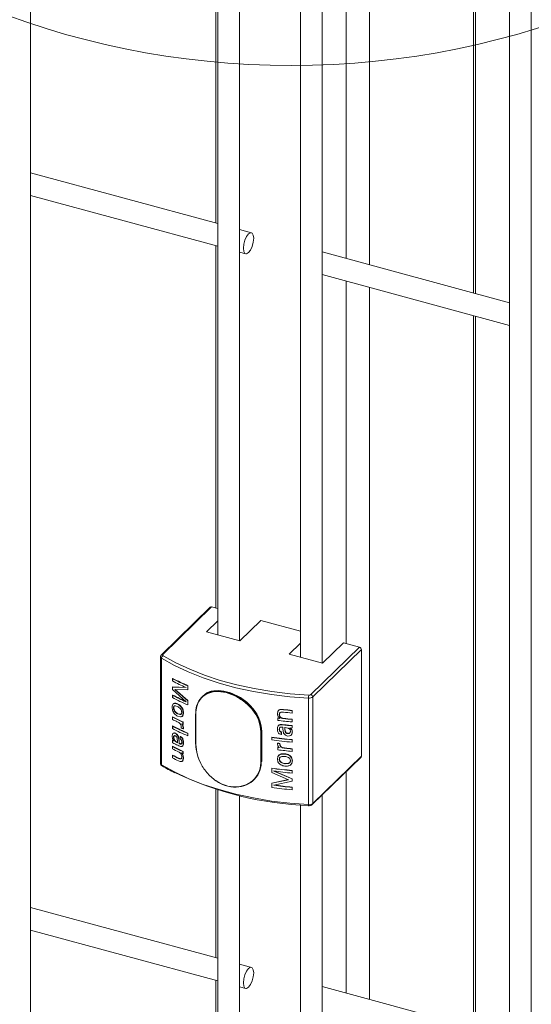
# Model space of a CAD drawing. Units: millimetres. Extents: x 15 to 415, y 5 to 292.
# Drawn here: x 111 to 115, y 243 to 251 of the extents above; entities that cross this region are included whole.
import ezdxf

# ---------------------------------------------------------------- set-up
doc = ezdxf.new("R2010")
doc.units = ezdxf.units.MM

msp = doc.modelspace()

# ---------------------------------------------------------------- linework, layer by layer
at = {"color": 7, "linetype": 'Continuous', "lineweight": 15}
for p, q in [((111.172107, 236.605293), (111.172107, 256.081894)), ((112.730368, 255.608889), (112.730368, 245.72947)), ((112.912514, 245.679965), (112.912514, 255.608888)), ((113.418952, 255.421747), (113.418952, 245.542327)), ((113.601098, 245.492823), (113.601098, 255.421746)), ((112.713343, 255.095601), (112.713343, 249.161725)), ((115.159359, 254.948741), (115.159359, 235.472141)), ((115.341506, 235.47214), (115.341506, 254.94874)), ((114.876542, 248.573813), (114.876542, 254.507689)), ((112.73037, 249.157096), (111.17211, 249.580598)), ((111.172108, 249.391851), (112.730368, 248.968349)), ((113.010877, 249.080861), (112.912517, 249.107593)), ((112.713343, 248.972976), (112.713343, 245.952478)), ((112.912515, 248.918845), (112.963107, 248.905096)), ((115.159362, 248.496948), (113.601094, 248.920452)), ((113.601099, 248.731703), (115.15936, 248.308201)), ((114.876542, 242.451192), (114.876542, 248.385064)), ((112.666506, 245.95929), (112.261004, 245.563507)), ((112.678977, 245.961816), (112.273475, 245.566033)), ((112.730374, 245.947847), (112.678977, 245.961816)), ((112.730373, 245.846443), (112.636628, 245.754945)), ((112.914589, 245.679402), (113.0896, 245.850217)), ((113.418951, 245.760707), (113.0896, 245.850217)), ((112.636628, 245.754945), (112.914589, 245.679402)), ((113.418957, 245.659301), (113.325212, 245.567803)), ((113.505344, 245.231238), (113.910846, 245.62702)), ((113.603173, 245.492259), (113.778184, 245.663075)), ((113.910846, 245.62702), (113.778184, 245.663075)), ((112.253549, 245.546437), (112.253549, 244.658655)), ((113.325212, 245.567803), (113.603173, 245.492259)), ((113.926638, 245.607423), (113.521136, 245.21164)), ((113.926638, 245.607423), (113.926638, 244.719641)), ((112.262028, 245.534538), (112.262028, 244.646756)), ((112.352264, 245.365099), (112.354808, 245.366389)), ((112.352264, 245.344976), (112.352264, 245.365099)), ((112.352264, 245.294666), (112.354808, 245.295956)), ((112.352264, 245.27454), (112.352264, 245.294666)), ((112.352264, 245.294666), (112.465992, 245.289308)), ((112.354808, 245.295956), (112.468325, 245.290702)), ((112.465992, 245.289308), (112.465992, 245.290253)), ((112.479995, 245.304244), (112.482294, 245.305652)), ((112.479995, 245.304244), (112.479995, 245.270035)), ((112.482294, 245.305652), (112.482294, 245.271443)), ((112.465992, 245.172434), (112.352264, 245.27454)), ((112.352264, 245.226244), (112.354808, 245.227534)), ((112.352264, 245.206121), (112.352264, 245.226244)), ((112.479995, 245.270035), (112.373251, 245.273739)), ((112.373251, 245.273739), (112.479995, 245.179476)), ((112.375759, 245.27505), (112.482294, 245.180884)), ((112.479995, 245.270035), (112.482294, 245.271443)), ((112.603281, 245.21737), (112.599695, 245.213871)), ((113.521136, 245.21164), (113.521136, 244.323859)), ((112.353887, 245.101758), (112.350609, 245.125263)), ((112.363447, 245.155888), (112.365973, 245.157189)), ((112.395264, 245.132017), (112.376912, 245.137589)), ((112.396058, 245.151753), (112.398521, 245.153086)), ((112.421293, 245.133208), (112.423704, 245.134564)), ((112.465992, 245.171521), (112.465992, 245.172434)), ((112.479995, 245.179476), (112.482294, 245.180884)), ((112.479995, 245.179476), (112.479995, 245.145267)), ((112.479995, 245.145267), (112.482294, 245.146674)), ((112.482294, 245.180884), (112.482294, 245.146674)), ((113.485847, 245.20193), (113.485847, 244.314148)), ((112.354808, 245.04642), (112.352264, 245.04513)), ((112.352264, 245.025003), (112.352264, 245.04513)), ((112.364725, 245.11991), (112.362199, 245.11861)), ((112.418744, 245.045145), (112.396142, 245.051093)), ((112.398951, 245.072378), (112.396488, 245.071046)), ((112.396488, 245.071046), (112.415259, 245.065853)), ((112.398951, 245.072378), (112.417683, 245.067204)), ((112.417683, 245.067204), (112.415259, 245.065853)), ((112.439059, 245.102794), (112.441445, 245.104164)), ((112.439059, 245.102794), (112.442629, 245.078929)), ((112.442629, 245.078929), (112.439334, 245.059244)), ((112.441445, 245.104164), (112.445, 245.080304)), ((112.445, 245.080304), (112.441712, 245.060616)), ((112.442629, 245.078929), (112.445, 245.080304)), ((112.546393, 245.070639), (112.546393, 244.819613)), ((112.547802, 245.069175), (112.547802, 244.81815)), ((113.227192, 245.071624), (113.230903, 245.090045)), ((113.245578, 245.07544), (113.243185, 245.064196)), ((113.243185, 245.064196), (113.244017, 245.065985)), ((113.246409, 245.077229), (113.244017, 245.065985)), ((113.245578, 245.07544), (113.246409, 245.077229)), ((113.27272, 245.106042), (113.273499, 245.107836)), ((113.27272, 245.106042), (113.278391, 245.105489)), ((113.273499, 245.107836), (113.279162, 245.107284)), ((113.278391, 245.105489), (113.279162, 245.107284)), ((113.349067, 245.098214), (113.349699, 245.100025)), ((113.349067, 245.098214), (113.349067, 245.078088)), ((113.349067, 245.078088), (113.349699, 245.079898)), ((113.349699, 245.100025), (113.349699, 245.079898)), ((112.354808, 244.969948), (112.352264, 244.968657)), ((112.352264, 244.948534), (112.352264, 244.968657)), ((112.426882, 244.953867), (112.426882, 244.960345)), ((112.430366, 244.986449), (112.434326, 244.980432)), ((112.432764, 244.987813), (112.436711, 244.981801)), ((112.436711, 244.981801), (112.434326, 244.980432)), ((112.434326, 244.980432), (112.44027, 244.967441)), ((112.436711, 244.981801), (112.442649, 244.968814)), ((112.44027, 244.967441), (112.442629, 244.95243)), ((112.443252, 245.003093), (112.440873, 245.001721)), ((112.440873, 245.001721), (112.440873, 244.981594)), ((112.443252, 244.982967), (112.440873, 244.981594)), ((112.442649, 244.968814), (112.445, 244.953806)), ((112.443252, 245.003093), (112.443252, 244.982967)), ((113.229473, 245.034918), (113.230338, 245.036702)), ((113.229473, 245.016806), (113.229473, 245.034918)), ((113.232953, 244.967699), (113.23561, 244.973587)), ((113.264907, 244.980261), (113.265704, 244.982053)), ((113.27764, 245.031115), (113.278404, 245.032913)), ((113.311117, 244.975156), (113.311827, 244.976957)), ((113.311117, 244.975156), (113.320206, 244.974291)), ((113.311827, 244.976957), (113.320891, 244.976096)), ((113.320206, 244.974291), (113.320891, 244.976096)), ((113.320206, 244.974291), (113.332187, 244.973321)), ((113.320891, 244.976096), (113.332846, 244.975129)), ((113.332187, 244.973321), (113.332846, 244.975129)), ((113.332187, 244.973321), (113.343716, 244.973)), ((113.332846, 244.975129), (113.344357, 244.97481)), ((113.343716, 244.973), (113.344357, 244.97481)), ((113.343716, 244.973), (113.349067, 244.973446)), ((113.344357, 244.97481), (113.349699, 244.975256)), ((113.349067, 245.023756), (113.349699, 245.025567)), ((113.349067, 245.023756), (113.349067, 245.00363)), ((113.349067, 245.00363), (113.349699, 245.00544)), ((113.349067, 244.973446), (113.349699, 244.975256)), ((113.349067, 244.973446), (113.349067, 244.953323)), ((113.349699, 245.025567), (113.349699, 245.00544)), ((113.349699, 244.975256), (113.349699, 244.955134)), ((112.350609, 244.884846), (112.35358, 244.901656)), ((112.359189, 244.908706), (112.366495, 244.91051)), ((112.361722, 244.910003), (112.369015, 244.911814)), ((112.366495, 244.91051), (112.37728, 244.907519)), ((112.369015, 244.911814), (112.379774, 244.908835)), ((112.418206, 244.881485), (112.420624, 244.882839)), ((112.418206, 244.881485), (112.429466, 244.87314)), ((112.418206, 244.861359), (112.418206, 244.881485)), ((112.420624, 244.882839), (112.431865, 244.874503)), ((112.445, 244.953806), (112.442629, 244.95243)), ((112.442629, 244.95243), (112.442629, 244.946581)), ((112.445, 244.947956), (112.442629, 244.946581)), ((112.445, 244.953806), (112.445, 244.947956)), ((112.482294, 244.90921), (112.479995, 244.907803)), ((112.479995, 244.907803), (112.479995, 244.88768)), ((112.482294, 244.889087), (112.479995, 244.88768)), ((112.482294, 244.90921), (112.482294, 244.889087)), ((113.088971, 244.671072), (113.088971, 244.922097)), ((113.09325, 244.922985), (113.09325, 244.67196)), ((113.09684, 244.675464), (113.09684, 244.926489)), ((113.243185, 244.941376), (113.244017, 244.943166)), ((113.245452, 244.952947), (113.244017, 244.943166)), ((113.259213, 244.898429), (113.244364, 244.903277)), ((113.259213, 244.918551), (113.260019, 244.920343)), ((113.259213, 244.918551), (113.259213, 244.898429)), ((113.259213, 244.898429), (113.260019, 244.900221)), ((113.260019, 244.920343), (113.260019, 244.900221)), ((113.272977, 244.945176), (113.272977, 244.959201)), ((113.278788, 244.911122), (113.272977, 244.945176)), ((113.288056, 244.898323), (113.278788, 244.911122)), ((113.31595, 244.951769), (113.28906, 244.957391)), ((113.28906, 244.957391), (113.28906, 244.945476)), ((113.289805, 244.947275), (113.28906, 244.945476)), ((113.28906, 244.945476), (113.292617, 244.921752)), ((113.289805, 244.95919), (113.289805, 244.947275)), ((113.289805, 244.947275), (113.293362, 244.92355)), ((113.293362, 244.92355), (113.292617, 244.921752)), ((113.329222, 244.887268), (113.314365, 244.886275)), ((113.339372, 244.891849), (113.329222, 244.887268)), ((113.33056, 244.953073), (113.333483, 244.951248)), ((113.331227, 244.95488), (113.33415, 244.953054)), ((113.333483, 244.951248), (113.33415, 244.953054)), ((113.335841, 244.927608), (113.335182, 244.9258)), ((113.341794, 244.944163), (113.342443, 244.945971)), ((113.351381, 244.919054), (113.347221, 244.901075)), ((113.352005, 244.920866), (113.347854, 244.902886)), ((113.349067, 244.953323), (113.349699, 244.955134)), ((113.351381, 244.919054), (113.352005, 244.920866)), ((112.352264, 244.849928), (112.354808, 244.851219)), ((112.352264, 244.829802), (112.352264, 244.849928)), ((112.356084, 244.828754), (112.352264, 244.829802)), ((112.354808, 244.800909), (112.352264, 244.799618)), ((112.352264, 244.779492), (112.352264, 244.799618)), ((112.364362, 244.825261), (112.356084, 244.828754)), ((112.364725, 244.874903), (112.362199, 244.873603)), ((112.365529, 244.845068), (112.363422, 244.84769)), ((112.37303, 244.821057), (112.364362, 244.825261)), ((112.379643, 244.817786), (112.37303, 244.821057)), ((112.376125, 244.842446), (112.395872, 244.829861)), ((112.378618, 244.843762), (112.398335, 244.831193)), ((112.395872, 244.84178), (112.393239, 244.866402)), ((112.395872, 244.829861), (112.395872, 244.84178)), ((112.403508, 244.873557), (112.405958, 244.874896)), ((112.403508, 244.873557), (112.407857, 244.838067)), ((112.405958, 244.874896), (112.410293, 244.839411)), ((112.407857, 244.838067), (112.410293, 244.839411)), ((112.407857, 244.838067), (112.407857, 244.824042)), ((112.407857, 244.824042), (112.410293, 244.825387)), ((112.410293, 244.839411), (112.410293, 244.825387)), ((112.424625, 244.819183), (112.427036, 244.820541)), ((112.429466, 244.87314), (112.431865, 244.874503)), ((112.430366, 244.834767), (112.432764, 244.836131)), ((112.439201, 244.803781), (112.435288, 244.80057)), ((112.436816, 244.802412), (112.439201, 244.803781)), ((112.437744, 244.859366), (112.440129, 244.860736)), ((112.442629, 244.829169), (112.445, 244.830545)), ((113.179431, 244.874678), (113.180389, 244.876449)), ((113.179431, 244.854555), (113.179431, 244.874678)), ((113.227192, 244.825923), (113.228058, 244.827707)), ((113.227192, 244.820073), (113.227192, 244.825923)), ((113.230264, 244.805752), (113.227192, 244.820073)), ((113.238003, 244.794522), (113.230264, 244.805749)), ((113.247759, 244.82334), (113.24859, 244.825128)), ((113.247759, 244.82334), (113.247759, 244.816862)), ((113.247759, 244.816862), (113.24859, 244.818651)), ((113.24859, 244.825128), (113.24859, 244.818651)), ((113.349067, 244.854714), (113.349699, 244.856524)), ((113.349067, 244.854714), (113.349067, 244.834591)), ((113.349067, 244.834591), (113.349699, 244.836402)), ((113.349699, 244.856524), (113.349699, 244.836402)), ((112.354808, 244.726451), (112.352264, 244.72516)), ((112.352264, 244.705034), (112.352264, 244.72516)), ((112.443252, 244.757582), (112.440873, 244.756209)), ((112.440873, 244.756209), (112.440873, 244.738098)), ((112.443252, 244.73947), (112.440873, 244.738098)), ((112.443252, 244.757582), (112.443252, 244.73947)), ((113.227192, 244.693578), (113.231473, 244.714222)), ((113.229473, 244.791421), (113.230338, 244.793205)), ((113.229473, 244.771295), (113.229473, 244.791421)), ((113.243185, 244.789694), (113.238003, 244.794522)), ((113.258493, 244.7346), (113.288697, 244.736068)), ((113.259299, 244.736392), (113.28945, 244.737865)), ((113.261574, 244.792058), (113.262372, 244.793851)), ((113.28823, 244.715997), (113.263112, 244.714996)), ((113.291968, 244.784008), (113.292713, 244.785807)), ((113.349067, 244.778245), (113.349699, 244.780055)), ((113.349067, 244.778245), (113.349067, 244.758119)), ((113.349067, 244.758119), (113.349699, 244.759929)), ((113.349699, 244.780055), (113.349699, 244.759929)), ((113.521136, 244.323859), (113.926638, 244.719641)), ((112.408044, 244.677142), (112.403804, 244.679092)), ((112.406814, 244.700287), (112.404371, 244.698945)), ((112.428542, 244.701259), (112.430366, 244.711948)), ((112.430939, 244.702622), (112.428542, 244.701259)), ((112.442629, 244.70088), (112.439772, 244.683292)), ((112.445, 244.702255), (112.442151, 244.684665)), ((112.445, 244.702255), (112.442629, 244.70088)), ((113.231831, 244.670753), (113.227192, 244.693578)), ((113.244017, 244.693439), (113.243185, 244.69165)), ((113.290635, 244.65724), (113.28989, 244.655442)), ((113.28989, 244.655442), (113.31487, 244.656339)), ((113.290635, 244.65724), (113.315564, 244.658144)), ((113.315564, 244.658144), (113.31487, 244.656339)), ((113.335841, 244.6826), (113.335182, 244.680793)), ((113.346782, 244.700854), (113.347423, 244.702663)), ((113.346782, 244.700854), (113.351381, 244.678638)), ((113.347423, 244.702663), (113.352005, 244.680449)), ((113.351381, 244.678638), (113.352005, 244.680449)), ((113.517815, 244.315371), (113.923317, 244.711154)), ((113.179431, 244.617094), (113.180389, 244.618866)), ((113.179431, 244.582881), (113.179431, 244.617094)), ((113.319892, 244.521528), (113.179431, 244.582881)), ((113.197162, 244.593562), (113.198087, 244.595339)), ((113.197162, 244.594475), (113.197162, 244.593562)), ((113.197162, 244.593562), (113.349067, 244.528708)), ((113.198087, 244.595339), (113.349699, 244.530519)), ((113.349067, 244.59713), (113.349699, 244.598941)), ((113.349067, 244.59713), (113.349067, 244.577004)), ((113.349067, 244.577004), (113.349699, 244.578815)), ((113.349699, 244.598941), (113.349699, 244.578815)), ((113.031254, 244.520683), (113.03484, 244.524183)), ((113.179431, 244.492326), (113.319892, 244.521528)), ((113.179431, 244.492326), (113.180389, 244.494098)), ((113.179431, 244.458113), (113.179431, 244.492326)), ((113.180389, 244.494098), (113.320585, 244.523331)), ((113.349067, 244.508582), (113.197162, 244.476688)), ((113.197162, 244.475746), (113.198087, 244.477523)), ((113.197162, 244.476688), (113.197162, 244.475746)), ((113.198087, 244.478464), (113.198087, 244.477523)), ((113.349067, 244.528708), (113.349699, 244.530519)), ((113.349067, 244.528708), (113.349067, 244.508582)), ((113.349067, 244.508582), (113.349699, 244.510393)), ((113.349699, 244.530519), (113.349699, 244.510393)), ((112.713343, 244.443719), (112.713343, 243.039103)), ((112.730368, 244.438382), (112.730368, 236.132289)), ((112.912514, 236.132288), (112.912514, 244.388895)), ((113.349067, 244.458276), (113.349699, 244.460086)), ((113.349067, 244.458276), (113.349067, 244.438149)), ((113.349067, 244.438149), (113.349699, 244.43996)), ((113.349699, 244.460086), (113.349699, 244.43996)), ((113.601098, 235.945145), (113.601098, 244.396662)), ((113.418952, 244.312355), (113.418952, 235.945146)), ((112.73037, 243.034475), (111.17211, 243.457977)), ((111.172108, 243.269226), (112.730368, 242.845724)), ((113.010877, 242.958239), (112.912517, 242.984971)), ((112.713343, 242.850351), (112.713343, 236.916478)), ((112.912515, 242.79622), (112.963107, 242.782471)), ((115.159362, 242.374327), (113.601094, 242.797831))]:
    msp.add_line(p, q, dxfattribs=at)
at = {"color": 8, "linetype": 'Continuous', "lineweight": 15}
for p, q in [((113.800294, 254.800189), (113.800294, 248.866317)), ((113.993309, 254.747733), (113.993309, 248.813857)), ((114.860029, 254.512177), (114.860029, 248.578301)), ((113.800294, 248.677564), (113.800294, 245.657066)), ((113.993309, 248.625108), (113.993309, 242.691236)), ((114.860029, 248.389552), (114.860029, 242.45568)), ((112.275651, 245.555791), (112.280966, 245.552578)), ((113.09325, 244.922985), (113.09684, 244.926489)), ((113.09325, 244.67196), (113.09684, 244.675464)), ((113.800294, 244.591078), (113.800294, 242.743692))]:
    msp.add_line(p, q, dxfattribs=at)
at = {"color": 7, "linetype": 'Continuous', "lineweight": 15, "flags": 128}
for points in [[(113.029494, 249.034464), (113.026259, 249.06118), (113.017046, 249.07751), (113.003257, 249.080974), (112.986992, 249.071044), (112.970727, 249.049224), (112.956938, 249.018843), (112.947724, 248.984528), (112.944489, 248.951496), (112.947724, 248.92478), (112.956938, 248.908446), (112.970727, 248.904982), (112.986992, 248.914916), (113.003257, 248.936733), (113.017046, 248.967113), (113.026259, 249.001432), (113.029494, 249.034464)], [(112.273475, 245.566033), (112.272414, 245.564782), (112.271726, 245.563463), (112.271424, 245.562106), (112.271518, 245.560741), (112.272, 245.559398), (112.272863, 245.558107), (112.274088, 245.556896), (112.275651, 245.555791)], [(112.280966, 245.552578), (112.381506, 245.496786), (112.496691, 245.442611), (112.620382, 245.393656), (112.751672, 245.350277), (112.889629, 245.312783), (113.033264, 245.281443), (113.181532, 245.256486), (113.333373, 245.238088), (113.487699, 245.226383)], [(113.485847, 245.20193), (113.330028, 245.213748), (113.176706, 245.232326), (113.027001, 245.257525), (112.881972, 245.289169), (112.742676, 245.327026), (112.610112, 245.370826), (112.485223, 245.420256), (112.36892, 245.474957), (112.262028, 245.534538)], [(112.262028, 244.646756), (112.36892, 244.587175), (112.485223, 244.532474), (112.610112, 244.483044), (112.742676, 244.439245), (112.881972, 244.401387), (113.027001, 244.369743), (113.176706, 244.344544), (113.330028, 244.325966), (113.485847, 244.314148)], [(113.029494, 242.911839), (113.026259, 242.938555), (113.017046, 242.954889), (113.003257, 242.958353), (112.986992, 242.948419), (112.970727, 242.926602), (112.956938, 242.896222), (112.947724, 242.861903), (112.944489, 242.828871), (112.947724, 242.802155), (112.956938, 242.785821), (112.970727, 242.782357), (112.986992, 242.792291), (113.003257, 242.814108), (113.017046, 242.844488), (113.026259, 242.878807), (113.029494, 242.911839)]]:
    msp.add_lwpolyline(points, dxfattribs=at)
at = {"color": 7, "linetype": 'Continuous', "lineweight": 0}
msp.add_circle((113.342957, 257.339065), 6.864994, dxfattribs=at)
at = {"color": 7, "linetype": 'Continuous', "lineweight": 15}
for centre, radius, start, end in [((112.674936, 245.94972), 0.012753, 71.5260777, 131.377187), ((113.904987, 245.606138), 0.021689, 3.3969291, 74.328443), ((112.286679, 245.53373), 0.024664, 116.5595498, 178.1225583), ((113.250524, 247.086039), 1.941265, 242.4372952, 246.6141674), ((113.243422, 247.051496), 1.925194, 242.4260694, 246.1828496), ((113.251615, 247.08459), 1.938163, 242.437919, 246.6134204), ((113.243422, 246.932764), 1.925194, 242.4260694, 246.1828496), ((113.244069, 246.930422), 1.921096, 242.4261113, 246.1838741), ((113.637535, 245.202736), 0.15169, 171.031504, 180.3041745), ((113.491335, 245.250963), 0.049339, 263.6132174, 307.156565), ((113.490444, 245.250899), 0.024669, 263.6130817, 307.1566351), ((113.499485, 245.210355), 0.021689, 3.3969291, 74.328443), ((113.250524, 246.927062), 1.941265, 242.4372952, 246.6141674), ((113.230649, 246.726007), 1.896552, 242.4095293, 245.3907612), ((113.230613, 246.722273), 1.890904, 242.408327, 245.3928489), ((112.547625, 245.07057), 0.001233, 131.3671749, 176.8286042), ((113.668837, 248.532068), 3.468751, 263.5245487, 264.7106235), ((113.668733, 248.550974), 3.467526, 263.5364741, 264.7104827), ((113.668624, 248.545163), 3.459868, 263.5367719, 264.7110666), ((113.205036, 246.65533), 1.839887, 242.3873665, 243.8348838), ((113.250524, 246.689598), 1.941265, 242.4372952, 246.6141674), ((113.251615, 246.688149), 1.938163, 242.437919, 246.6134204), ((113.323406, 246.90531), 2.116494, 245.0426736, 245.3560102), ((113.647218, 248.296156), 3.287884, 262.7005115, 263.0216557), ((113.665922, 248.4289), 3.439894, 262.7107346, 264.7148806), ((113.680774, 248.558885), 3.550869, 262.7122702, 263.009073), ((113.666394, 248.402629), 3.445838, 263.3090586, 264.0821038), ((113.66918, 248.422621), 3.464145, 263.3114549, 264.0789714), ((113.668837, 248.477736), 3.468751, 263.5245487, 264.7106235), ((113.668218, 248.466317), 3.455462, 263.5226175, 264.7110634), ((113.250524, 246.669475), 1.941265, 242.4372952, 246.6141674), ((113.28418, 246.785924), 2.022719, 244.9230686, 245.4145602), ((113.090131, 244.927261), 0.005293, 257.3368716, 306.1133839), ((113.230649, 246.480496), 1.896552, 242.4095293, 245.3907612), ((113.230613, 246.476762), 1.890904, 242.408327, 245.3928489), ((113.233274, 246.518917), 1.903295, 243.3524357, 244.5007666), ((112.548209, 244.819951), 0.001847, 190.5452468, 257.2486086), ((113.663398, 248.25635), 3.416129, 261.8554381, 264.7205321), ((113.663398, 248.236228), 3.416129, 261.8554381, 264.7205321), ((113.663346, 248.250964), 3.4089, 261.8552039, 264.7208492), ((113.645027, 248.070068), 3.270943, 262.6609009, 263.0239841), ((113.667775, 248.245279), 3.445743, 262.6684065, 263.0124893), ((113.208907, 246.417358), 1.848362, 242.3893369, 244.1975527), ((113.208907, 246.363026), 1.848362, 242.3893369, 244.1975527), ((113.211979, 246.365461), 1.84962, 242.391315, 244.1947715), ((113.273978, 246.554677), 1.998506, 244.9211634, 245.3632366), ((113.638584, 247.984163), 3.218847, 262.6980397, 262.9440414), ((113.665922, 248.183388), 3.439894, 262.7107346, 264.7148806), ((113.638065, 247.976957), 3.209753, 262.7021374, 262.9482366), ((113.667568, 248.219424), 3.455888, 263.7605431, 264.7120191), ((113.669688, 248.235757), 3.470485, 263.7640547, 264.7096543), ((113.915034, 244.719289), 0.011609, 315.5178997, 1.7410566), ((113.209503, 246.344032), 1.849642, 242.3892364, 244.1767001), ((113.090131, 244.676236), 0.005293, 257.3368716, 306.1133839), ((113.572306, 247.05126), 2.744575, 244.2273731, 268.233463), ((113.663398, 247.998767), 3.416129, 261.8554381, 264.7205321), ((113.663346, 247.993381), 3.4089, 261.8552039, 264.7208492), ((113.664297, 247.987028), 3.424564, 262.160004, 264.7184636), ((113.664297, 247.8683), 3.424564, 262.160004, 264.7184636), ((113.664432, 247.864534), 3.418965, 262.1604543, 264.7181659), ((113.663398, 247.839786), 3.416129, 261.8554381, 264.7205321), ((113.491335, 244.363181), 0.049339, 263.6132174, 307.156565)]:
    msp.add_arc(centre, radius, start, end, dxfattribs=at)
at = {"color": 8, "linetype": 'Continuous', "lineweight": 15}
for centre, radius, start, end in [((112.268125, 245.547854), 0.014646, 185.6891603, 245.398782), ((112.269435, 245.553922), 0.012768, 71.5538183, 131.4151431), ((112.548209, 245.070977), 0.001847, 190.5452468, 257.2486086), ((112.268522, 244.660355), 0.01507, 186.4756166, 244.4729935), ((112.272323, 244.645892), 0.010331, 175.2027783, 234.8740592), ((113.502783, 244.311502), 0.017142, 171.1195843, 200.6165476), ((113.509561, 244.323498), 0.01158, 315.297813, 1.7860292)]:
    msp.add_arc(centre, radius, start, end, dxfattribs=at)
at = {"color": 7, "linetype": 'Continuous', "lineweight": 15}
for points, knots in [([(112.261004, 245.563507), (112.259087, 245.561162), (112.255361, 245.556604), (112.253123, 245.550053), (112.253697, 245.546774), (112.253766, 245.546376)], [0, 0, 0, 0, 0.48198362, 0.93707032, 1, 1, 1, 1]), ([(112.54681, 245.071496), (112.547168, 245.081804), (112.548546, 245.121495), (112.568295, 245.182272), (112.618686, 245.236741), (112.690791, 245.263662), (112.777755, 245.261815), (112.871306, 245.231687), (112.96066, 245.176138), (113.033432, 245.101066), (113.083523, 245.013272), (113.090008, 244.953084), (113.09325, 244.922985)], [0, 0, 0, 0, 0.037785422, 0.145487868, 0.253087758, 0.359427657, 0.465285101, 0.57217211, 0.68003832, 0.787279517, 0.893623156, 1, 1, 1, 1]), ([(113.088971, 244.922097), (113.085754, 244.951849), (113.07932, 245.011357), (113.029653, 245.098116), (112.957534, 245.172292), (112.869019, 245.227193), (112.776383, 245.257004), (112.690297, 245.25891), (112.618933, 245.232404), (112.569074, 245.178646), (112.549525, 245.118597), (112.548157, 245.079364), (112.547802, 245.069175)], [0, 0, 0, 0, 0.106279693, 0.21256825, 0.319825446, 0.427764875, 0.534750378, 0.640689291, 0.747071894, 0.854635872, 0.962251488, 1, 1, 1, 1]), ([(113.09684, 244.926489), (113.09359, 244.95658), (113.087089, 245.01675), (113.036951, 245.104443), (112.964064, 245.179466), (112.8748, 245.234801), (112.780691, 245.265531), (112.695808, 245.265188), (112.641367, 245.252646), (112.624111, 245.233625), (112.623126, 245.232541)], [0, 0, 0, 0, 0.14119719, 0.28234238, 0.4247212, 0.56792995, 0.70980878, 0.85030479, 0.99146197, 1, 1, 1, 1]), ([(112.350609, 245.125263), (112.351065, 245.132034), (112.35175, 245.142204), (112.356655, 245.150445), (112.360253, 245.15401), (112.362382, 245.155262), (112.363447, 245.155888)], [0, 0, 0, 0, 0.4987722, 0.74908709, 0.87450223, 1, 1, 1, 1]), ([(112.376912, 245.137589), (112.374716, 245.137559), (112.370331, 245.137499), (112.365356, 245.133607), (112.363152, 245.128022), (112.362324, 245.122828), (112.36224, 245.120017), (112.362199, 245.11861)], [0, 0, 0, 0, 0.25033735, 0.49991472, 0.74947404, 0.87468676, 1, 1, 1, 1]), ([(112.363447, 245.155888), (112.365764, 245.156777), (112.370398, 245.158554), (112.381372, 245.157923), (112.390184, 245.154221), (112.396058, 245.151753)], [0, 0, 0, 0, 0.2500421, 0.50014478, 1, 1, 1, 1]), ([(112.379406, 245.138905), (112.377214, 245.138873), (112.372836, 245.138808), (112.367876, 245.134907), (112.365679, 245.129321), (112.36485, 245.124128), (112.364766, 245.121317), (112.364725, 245.11991)], [0, 0, 0, 0, 0.25013745, 0.49961004, 0.74927913, 0.87458901, 1, 1, 1, 1]), ([(112.365973, 245.157189), (112.368283, 245.158081), (112.372904, 245.159864), (112.383861, 245.159242), (112.392658, 245.155548), (112.398521, 245.153086)], [0, 0, 0, 0, 0.25002195, 0.50020268, 1, 1, 1, 1]), ([(112.379406, 245.138905), (112.378988, 245.138687), (112.378154, 245.138249), (112.377326, 245.137809), (112.376912, 245.137589)], [0, 0, 0, 0, 0.50034739, 1, 1, 1, 1]), ([(112.418957, 245.114031), (112.415184, 245.117869), (112.407622, 245.125562), (112.399388, 245.129863), (112.395264, 245.132017)], [0, 0, 0, 0, 0.49902522, 1, 1, 1, 1]), ([(112.396058, 245.151753), (112.400411, 245.14949), (112.409109, 245.144966), (112.417229, 245.137126), (112.421286, 245.13321)], [0, 0, 0, 0, 0.50045173, 1, 1, 1, 1]), ([(112.398521, 245.153086), (112.402865, 245.150826), (112.411548, 245.146309), (112.419654, 245.138478), (112.423704, 245.134564)], [0, 0, 0, 0, 0.50031392, 1, 1, 1, 1]), ([(112.421293, 245.133208), (112.425131, 245.128664), (112.4328, 245.119586), (112.436973, 245.108388), (112.439059, 245.102794)], [0, 0, 0, 0, 0.50041338, 1, 1, 1, 1]), ([(112.423704, 245.134564), (112.427534, 245.130023), (112.435192, 245.120945), (112.439361, 245.109756), (112.441445, 245.104164)], [0, 0, 0, 0, 0.50018715, 1, 1, 1, 1]), ([(112.370825, 245.070361), (112.367112, 245.075084), (112.359694, 245.084519), (112.355821, 245.096016), (112.353887, 245.101758)], [0, 0, 0, 0, 0.50056355, 1, 1, 1, 1]), ([(112.362199, 245.11861), (112.362274, 245.116177), (112.362424, 245.111311), (112.364545, 245.103423), (112.368138, 245.095743), (112.371431, 245.091371), (112.37308, 245.089183)], [0, 0, 0, 0, 0.25000332, 0.49983059, 0.74954988, 1, 1, 1, 1]), ([(112.364725, 245.11991), (112.364801, 245.117477), (112.364953, 245.112613), (112.367062, 245.104725), (112.370659, 245.097053), (112.373944, 245.092681), (112.375588, 245.090493)], [0, 0, 0, 0, 0.25013262, 0.49999993, 0.74983361, 1, 1, 1, 1]), ([(112.396142, 245.051093), (112.391722, 245.053461), (112.38289, 245.058194), (112.374844, 245.066307), (112.370825, 245.070361)], [0, 0, 0, 0, 0.50037555, 1, 1, 1, 1]), ([(112.375588, 245.090493), (112.375168, 245.090275), (112.374329, 245.08984), (112.373496, 245.089402), (112.37308, 245.089183)], [0, 0, 0, 0, 0.50035266, 1, 1, 1, 1]), ([(112.37308, 245.089183), (112.37677, 245.085314), (112.384161, 245.077564), (112.392375, 245.073221), (112.396488, 245.071046)], [0, 0, 0, 0, 0.49920887, 1, 1, 1, 1]), ([(112.375588, 245.090493), (112.379268, 245.086628), (112.386643, 245.078885), (112.394843, 245.07455), (112.398951, 245.072378)], [0, 0, 0, 0, 0.499119403, 1, 1, 1, 1]), ([(112.415259, 245.065853), (112.417456, 245.065949), (112.421843, 245.066142), (112.426954, 245.069917), (112.429912, 245.076338), (112.430214, 245.081773), (112.430366, 245.084493)], [0, 0, 0, 0, 0.25040654, 0.50009243, 0.74974664, 1, 1, 1, 1]), ([(112.417683, 245.067204), (112.419969, 245.067134), (112.422866, 245.067045), (112.424921, 245.068705), (112.425355, 245.069056)], [0, 0, 0, 0, 0.78880054, 1, 1, 1, 1]), ([(112.439334, 245.059244), (112.436976, 245.055121), (112.432255, 245.046863), (112.423252, 245.045718), (112.418744, 245.045145)], [0, 0, 0, 0, 0.49929328, 1, 1, 1, 1]), ([(112.430366, 245.084493), (112.430217, 245.086962), (112.429919, 245.091898), (112.427699, 245.099769), (112.424593, 245.106106), (112.421523, 245.110788), (112.419813, 245.112949), (112.418957, 245.114031)], [0, 0, 0, 0, 0.249871267, 0.499568365, 0.749368804, 0.874596828, 1, 1, 1, 1]), ([(112.441712, 245.060616), (112.439644, 245.056017), (112.437356, 245.050928), (112.432713, 245.049751), (112.432266, 245.049637)], [0, 0, 0, 0, 0.90371509, 1, 1, 1, 1]), ([(112.439334, 245.059244), (112.439732, 245.059472), (112.440528, 245.059928), (112.441317, 245.060387), (112.441712, 245.060616)], [0, 0, 0, 0, 0.500278, 1, 1, 1, 1]), ([(113.247759, 245.032628), (113.244605, 245.035222), (113.238302, 245.040405), (113.231636, 245.050278), (113.228587, 245.059148), (113.227415, 245.066296), (113.227267, 245.069848), (113.227192, 245.071624)], [0, 0, 0, 0, 0.25011118, 0.4998131, 0.74964343, 0.87483667, 1, 1, 1, 1]), ([(113.230903, 245.090045), (113.232821, 245.093189), (113.23666, 245.099483), (113.251234, 245.106482), (113.264126, 245.106218), (113.27272, 245.106042)], [0, 0, 0, 0, 0.249756829, 0.499940831, 1, 1, 1, 1]), ([(113.230903, 245.090045), (113.231048, 245.090342), (113.231337, 245.090937), (113.231619, 245.091532), (113.23176, 245.09183)], [0, 0, 0, 0, 0.49971301, 1, 1, 1, 1]), ([(113.23176, 245.09183), (113.233675, 245.094975), (113.237507, 245.101266), (113.252051, 245.108269), (113.264923, 245.108009), (113.273499, 245.107836)], [0, 0, 0, 0, 0.25000305, 0.50024958, 1, 1, 1, 1]), ([(113.243185, 245.064196), (113.243447, 245.060144), (113.243839, 245.054063), (113.247524, 245.046202), (113.251834, 245.041072), (113.257489, 245.036944), (113.266075, 245.033034), (113.273061, 245.031875), (113.27764, 245.031115)], [0, 0, 0, 0, 0.24947696, 0.37440808, 0.49936828, 0.61806788, 0.74967397, 1, 1, 1, 1]), ([(113.244017, 245.065985), (113.244278, 245.061933), (113.244671, 245.055852), (113.248355, 245.047992), (113.252655, 245.042864), (113.258296, 245.038735), (113.266864, 245.034829), (113.273836, 245.033672), (113.278404, 245.032913)], [0, 0, 0, 0, 0.24975638, 0.37482528, 0.49982567, 0.61840835, 0.75000952, 1, 1, 1, 1]), ([(113.27764, 245.085447), (113.271268, 245.085864), (113.261714, 245.086489), (113.250251, 245.082231), (113.247135, 245.077702), (113.245578, 245.07544)], [0, 0, 0, 0, 0.500533891, 0.750511322, 1, 1, 1, 1]), ([(112.416418, 244.988424), (112.412732, 244.991694), (112.405341, 244.99825), (112.3976, 245.002068), (112.39372, 245.003981)], [0, 0, 0, 0, 0.49875092, 1, 1, 1, 1]), ([(112.426882, 244.960345), (112.426794, 244.96268), (112.426617, 244.967346), (112.424745, 244.974842), (112.421871, 244.980942), (112.418929, 244.985407), (112.417255, 244.987415), (112.416418, 244.98842)], [0, 0, 0, 0, 0.25009824, 0.49971842, 0.74936475, 0.87457954, 1, 1, 1, 1]), ([(112.442649, 244.968814), (112.442251, 244.968586), (112.441455, 244.96813), (112.440665, 244.967671), (112.44027, 244.967441)], [0, 0, 0, 0, 0.500277919, 1, 1, 1, 1]), ([(113.227192, 244.943334), (113.227299, 244.948469), (113.227513, 244.958714), (113.232344, 244.967446), (113.234754, 244.971802)], [0, 0, 0, 0, 0.50118741, 1, 1, 1, 1]), ([(113.234754, 244.971802), (113.23654, 244.973579), (113.240112, 244.977134), (113.250395, 244.980954), (113.259103, 244.980538), (113.264907, 244.980261)], [0, 0, 0, 0, 0.25000287, 0.50016061, 1, 1, 1, 1]), ([(113.234754, 244.971802), (113.234895, 244.9721), (113.235176, 244.972695), (113.235466, 244.97329), (113.23561, 244.973587)], [0, 0, 0, 0, 0.50029633, 1, 1, 1, 1]), ([(113.23561, 244.973587), (113.23739, 244.975365), (113.240952, 244.978924), (113.251218, 244.982739), (113.259912, 244.982328), (113.265704, 244.982053)], [0, 0, 0, 0, 0.25005966, 0.50037556, 1, 1, 1, 1]), ([(113.250728, 244.958719), (113.250863, 244.959018), (113.251134, 244.959615), (113.251412, 244.960211), (113.251551, 244.960509)], [0, 0, 0, 0, 0.5002895, 1, 1, 1, 1]), ([(112.357454, 244.857062), (112.355413, 244.861778), (112.351329, 244.87122), (112.350849, 244.880301), (112.350609, 244.884846)], [0, 0, 0, 0, 0.49956758, 1, 1, 1, 1]), ([(112.35358, 244.901656), (112.354288, 244.903128), (112.355349, 244.905336), (112.357364, 244.907554), (112.358581, 244.908322), (112.359189, 244.908706)], [0, 0, 0, 0, 0.49938659, 0.74960267, 1, 1, 1, 1]), ([(112.359189, 244.908706), (112.359613, 244.908921), (112.36046, 244.909352), (112.361301, 244.909786), (112.361722, 244.910003)], [0, 0, 0, 0, 0.50036411, 1, 1, 1, 1]), ([(112.377775, 244.887147), (112.375521, 244.888053), (112.372158, 244.889406), (112.368276, 244.888601), (112.365193, 244.886288), (112.363199, 244.882366), (112.362289, 244.877579), (112.362229, 244.874928), (112.362199, 244.873603)], [0, 0, 0, 0, 0.24965607, 0.37243517, 0.49998934, 0.7494459, 0.87473495, 1, 1, 1, 1]), ([(112.373731, 244.890299), (112.372758, 244.89019), (112.370775, 244.889966), (112.367724, 244.887554), (112.365711, 244.883677), (112.364818, 244.878877), (112.364756, 244.876228), (112.364725, 244.874903)], [0, 0, 0, 0, 0.16345187, 0.33332401, 0.66595472, 0.8329635, 1, 1, 1, 1]), ([(112.366495, 244.91051), (112.366913, 244.910728), (112.36775, 244.911164), (112.368593, 244.911598), (112.369015, 244.911814)], [0, 0, 0, 0, 0.49965947, 1, 1, 1, 1]), ([(112.37728, 244.907519), (112.377694, 244.907739), (112.378522, 244.908179), (112.379357, 244.908616), (112.379774, 244.908835)], [0, 0, 0, 0, 0.49965266, 1, 1, 1, 1]), ([(112.37728, 244.907519), (112.380883, 244.905348), (112.388088, 244.901005), (112.393778, 244.892783), (112.396623, 244.888672)], [0, 0, 0, 0, 0.49996512, 1, 1, 1, 1]), ([(112.393239, 244.866402), (112.392588, 244.868606), (112.391285, 244.873012), (112.387631, 244.879289), (112.382868, 244.884213), (112.379474, 244.886168), (112.377775, 244.887147)], [0, 0, 0, 0, 0.24993854, 0.49964152, 0.74947894, 1, 1, 1, 1]), ([(112.379774, 244.908835), (112.383374, 244.906667), (112.390571, 244.902332), (112.396243, 244.894115), (112.399078, 244.890007)], [0, 0, 0, 0, 0.50014425, 1, 1, 1, 1]), ([(112.396623, 244.888672), (112.39703, 244.888895), (112.397846, 244.889342), (112.398667, 244.889785), (112.399078, 244.890007)], [0, 0, 0, 0, 0.49966962, 1, 1, 1, 1]), ([(112.396623, 244.888672), (112.398048, 244.886241), (112.400896, 244.881383), (112.402638, 244.876164), (112.403508, 244.873557)], [0, 0, 0, 0, 0.50051148, 1, 1, 1, 1]), ([(112.399078, 244.890007), (112.399799, 244.888807), (112.401239, 244.886408), (112.403764, 244.881391), (112.405081, 244.877493), (112.405958, 244.874896)], [0, 0, 0, 0, 0.25049881, 0.50068958, 1, 1, 1, 1]), ([(113.233543, 244.914568), (113.231557, 244.91931), (113.227579, 244.928806), (113.227321, 244.938487), (113.227192, 244.943334)], [0, 0, 0, 0, 0.49939693, 1, 1, 1, 1]), ([(113.244364, 244.903277), (113.242127, 244.904841), (113.237648, 244.907971), (113.234912, 244.912368), (113.233543, 244.914568)], [0, 0, 0, 0, 0.49946279, 1, 1, 1, 1]), ([(113.250728, 244.958719), (113.249346, 244.957721), (113.246577, 244.955722), (113.243693, 244.949709), (113.243388, 244.944709), (113.243185, 244.941376)], [0, 0, 0, 0, 0.249527, 0.49976476, 1, 1, 1, 1]), ([(113.243185, 244.941376), (113.243307, 244.939013), (113.243551, 244.934294), (113.245139, 244.928275), (113.248159, 244.923937), (113.252641, 244.920663), (113.256584, 244.919396), (113.259213, 244.918551)], [0, 0, 0, 0, 0.250370269, 0.500082707, 0.624901423, 0.749907429, 1, 1, 1, 1]), ([(113.244017, 244.943166), (113.244139, 244.940803), (113.244382, 244.936082), (113.245973, 244.930066), (113.248982, 244.925725), (113.25346, 244.922456), (113.257396, 244.921188), (113.260019, 244.920343)], [0, 0, 0, 0, 0.25053706, 0.5004138, 0.62516642, 0.75024593, 1, 1, 1, 1]), ([(113.272977, 244.959201), (113.269183, 244.959567), (113.263495, 244.960116), (113.25588, 244.960261), (113.252443, 244.959233), (113.250728, 244.958719)], [0, 0, 0, 0, 0.50080752, 0.75097156, 1, 1, 1, 1]), ([(113.314365, 244.886275), (113.309429, 244.887145), (113.299563, 244.888884), (113.29189, 244.895178), (113.288056, 244.898323)], [0, 0, 0, 0, 0.50028273, 1, 1, 1, 1]), ([(113.292617, 244.921752), (113.293503, 244.919773), (113.295272, 244.91582), (113.30022, 244.910812), (113.306702, 244.907565), (113.31135, 244.906837), (113.313677, 244.906473)], [0, 0, 0, 0, 0.2501, 0.49952821, 0.74946255, 1, 1, 1, 1]), ([(113.293362, 244.92355), (113.294245, 244.921572), (113.296008, 244.917621), (113.300945, 244.912616), (113.307414, 244.909368), (113.312055, 244.90864), (113.314379, 244.908276)], [0, 0, 0, 0, 0.25027496, 0.49979224, 0.74947868, 1, 1, 1, 1]), ([(113.313677, 244.906473), (113.316761, 244.906412), (113.321395, 244.906322), (113.326813, 244.908488), (113.331059, 244.91199), (113.333805, 244.916653), (113.335055, 244.92179), (113.33514, 244.924464), (113.335182, 244.9258)], [0, 0, 0, 0, 0.24949576, 0.37481396, 0.49995977, 0.74954451, 0.87476279, 1, 1, 1, 1]), ([(113.314379, 244.908276), (113.31426, 244.907976), (113.314022, 244.907375), (113.313792, 244.906774), (113.313677, 244.906473)], [0, 0, 0, 0, 0.49966165, 1, 1, 1, 1]), ([(113.314379, 244.908276), (113.317458, 244.908214), (113.322082, 244.908122), (113.327483, 244.910301), (113.331727, 244.913794), (113.334463, 244.918463), (113.335714, 244.923598), (113.335799, 244.926271), (113.335841, 244.927608)], [0, 0, 0, 0, 0.24927249, 0.37432052, 0.49957836, 0.74930103, 0.87464059, 1, 1, 1, 1]), ([(113.335182, 244.9258), (113.335037, 244.928473), (113.334748, 244.933811), (113.331804, 244.940373), (113.327933, 244.944875), (113.324347, 244.947733), (113.32029, 244.950074), (113.317398, 244.951203), (113.31595, 244.951769)], [0, 0, 0, 0, 0.24992674, 0.4992021, 0.62165499, 0.74940306, 0.8746234, 1, 1, 1, 1]), ([(113.349067, 244.953323), (113.346004, 244.9531), (113.33988, 244.952654), (113.333666, 244.952933), (113.33056, 244.953073)], [0, 0, 0, 0, 0.50021111, 1, 1, 1, 1]), ([(113.333483, 244.951248), (113.33502, 244.9502), (113.338088, 244.948108), (113.34056, 244.945477), (113.341794, 244.944163)], [0, 0, 0, 0, 0.50059768, 1, 1, 1, 1]), ([(113.33415, 244.953054), (113.33568, 244.952007), (113.33874, 244.949913), (113.341209, 244.947285), (113.342443, 244.945971)], [0, 0, 0, 0, 0.5000078, 1, 1, 1, 1]), ([(113.347221, 244.901075), (113.346226, 244.899328), (113.344732, 244.896704), (113.341918, 244.893704), (113.340221, 244.892468), (113.339372, 244.891849)], [0, 0, 0, 0, 0.49951989, 0.74966934, 1, 1, 1, 1]), ([(113.341794, 244.944163), (113.34465, 244.940243), (113.350367, 244.932395), (113.351043, 244.923504), (113.351381, 244.919054)], [0, 0, 0, 0, 0.4994372, 1, 1, 1, 1]), ([(113.342443, 244.945971), (113.345292, 244.942052), (113.350999, 244.934202), (113.351669, 244.925315), (113.352005, 244.920866)], [0, 0, 0, 0, 0.49931712, 1, 1, 1, 1]), ([(113.347221, 244.901075), (113.347328, 244.901377), (113.347543, 244.90198), (113.34775, 244.902584), (113.347854, 244.902886)], [0, 0, 0, 0, 0.49963924, 1, 1, 1, 1]), ([(112.352264, 244.849928), (112.354445, 244.849313), (112.35881, 244.848082), (112.363288, 244.846073), (112.365529, 244.845068)], [0, 0, 0, 0, 0.49978278, 1, 1, 1, 1]), ([(112.354808, 244.851219), (112.356986, 244.850606), (112.361343, 244.849379), (112.365812, 244.847375), (112.368048, 244.846372)], [0, 0, 0, 0, 0.49978733, 1, 1, 1, 1]), ([(112.363422, 244.84769), (112.362325, 244.849164), (112.360133, 244.852109), (112.358347, 244.855411), (112.357454, 244.857062)], [0, 0, 0, 0, 0.5000938, 1, 1, 1, 1]), ([(112.362199, 244.873603), (112.362303, 244.87089), (112.362511, 244.865472), (112.36463, 244.858106), (112.367424, 244.85255), (112.370027, 244.848729), (112.372966, 244.845294), (112.375071, 244.843396), (112.376125, 244.842446)], [0, 0, 0, 0, 0.24988839, 0.49912551, 0.62155962, 0.74938663, 0.87464263, 1, 1, 1, 1]), ([(112.364725, 244.874903), (112.36483, 244.872191), (112.36504, 244.866774), (112.367148, 244.859407), (112.369945, 244.85386), (112.372532, 244.850036), (112.375466, 244.846607), (112.377567, 244.84471), (112.378618, 244.843762)], [0, 0, 0, 0, 0.25010938, 0.49947602, 0.62201067, 0.74959688, 0.87475554, 1, 1, 1, 1]), ([(112.378618, 244.843762), (112.378201, 244.843543), (112.377367, 244.843106), (112.376539, 244.842666), (112.376125, 244.842446)], [0, 0, 0, 0, 0.50033857, 1, 1, 1, 1]), ([(112.407857, 244.824042), (112.4107, 244.822752), (112.414966, 244.820817), (112.420717, 244.818856), (112.423324, 244.819074), (112.424625, 244.819183)], [0, 0, 0, 0, 0.500631832, 0.750883909, 1, 1, 1, 1]), ([(112.410293, 244.825387), (112.411719, 244.824701), (112.414568, 244.823331), (112.418825, 244.82171), (112.423136, 244.820202), (112.425738, 244.820428), (112.427036, 244.820541)], [0, 0, 0, 0, 0.25051972, 0.50072415, 0.75091802, 1, 1, 1, 1]), ([(112.436816, 244.802412), (112.435447, 244.80104), (112.432711, 244.798298), (112.424862, 244.796856), (112.418288, 244.799354), (112.413907, 244.80102)], [0, 0, 0, 0, 0.25006994, 0.50020531, 1, 1, 1, 1]), ([(112.430366, 244.834767), (112.430273, 244.837156), (112.430087, 244.84193), (112.428916, 244.848302), (112.426568, 244.853318), (112.423206, 244.857685), (112.420198, 244.859896), (112.418206, 244.861359)], [0, 0, 0, 0, 0.25040654, 0.50022158, 0.62249221, 0.75012917, 1, 1, 1, 1]), ([(112.424625, 244.819183), (112.425675, 244.819857), (112.427779, 244.821208), (112.429979, 244.826553), (112.430211, 244.831482), (112.430366, 244.834767)], [0, 0, 0, 0, 0.249527, 0.49976476, 1, 1, 1, 1]), ([(112.427036, 244.820541), (112.428085, 244.821216), (112.430185, 244.822569), (112.432373, 244.827919), (112.432608, 244.832846), (112.432764, 244.836131)], [0, 0, 0, 0, 0.24937628, 0.49956729, 1, 1, 1, 1]), ([(112.429466, 244.87314), (112.431184, 244.871064), (112.434622, 244.866911), (112.436703, 244.861882), (112.437744, 244.859366)], [0, 0, 0, 0, 0.499618187, 1, 1, 1, 1]), ([(112.431865, 244.874503), (112.433577, 244.872429), (112.437007, 244.868274), (112.439087, 244.863251), (112.440129, 244.860736)], [0, 0, 0, 0, 0.499203674, 1, 1, 1, 1]), ([(112.442629, 244.829169), (112.442536, 244.824066), (112.442351, 244.813882), (112.438658, 244.806229), (112.436816, 244.802412)], [0, 0, 0, 0, 0.50117512, 1, 1, 1, 1]), ([(112.437744, 244.859366), (112.439271, 244.854176), (112.44233, 244.843783), (112.442529, 244.834044), (112.442629, 244.829169)], [0, 0, 0, 0, 0.49939693, 1, 1, 1, 1]), ([(112.445, 244.830545), (112.444907, 244.825442), (112.444719, 244.815261), (112.441037, 244.807601), (112.439201, 244.803781)], [0, 0, 0, 0, 0.50126026, 1, 1, 1, 1]), ([(112.440129, 244.860736), (112.441651, 244.855547), (112.444698, 244.845156), (112.4449, 244.83542), (112.445, 244.830545)], [0, 0, 0, 0, 0.49931797, 1, 1, 1, 1]), ([(113.09325, 244.67196), (113.092825, 244.661585), (113.091185, 244.62164), (113.067671, 244.557187), (113.00931, 244.494943), (112.929376, 244.460368), (112.838058, 244.457974), (112.745478, 244.489046), (112.662134, 244.550464), (112.597624, 244.633599), (112.554946, 244.728621), (112.549522, 244.78985), (112.54681, 244.820471)], [0, 0, 0, 0, 0.03778557, 0.14548845, 0.25308877, 0.3594219, 0.46528822, 0.57217566, 0.6800342, 0.78728527, 0.89362127, 1, 1, 1, 1]), ([(112.547802, 244.81815), (112.550487, 244.787874), (112.555857, 244.727324), (112.598095, 244.633323), (112.661931, 244.551063), (112.74443, 244.490289), (112.836095, 244.459529), (112.926544, 244.461872), (113.005748, 244.496047), (113.063604, 244.557591), (113.086916, 244.621331), (113.088547, 244.660818), (113.088971, 244.671072)], [0, 0, 0, 0, 0.10628124, 0.2125617, 0.31982193, 0.42776143, 0.53474699, 0.64069452, 0.74706991, 0.85464275, 0.9622559, 1, 1, 1, 1]), ([(113.247759, 244.816862), (113.247881, 244.814554), (113.248124, 244.809942), (113.250547, 244.803014), (113.25437, 244.797819), (113.258255, 244.79428), (113.260467, 244.792799), (113.261574, 244.792058)], [0, 0, 0, 0, 0.25013363, 0.49984886, 0.74949242, 0.8747133, 1, 1, 1, 1]), ([(113.24859, 244.818651), (113.248619, 244.817501), (113.248677, 244.815202), (113.2494, 244.810571), (113.251371, 244.804829), (113.255886, 244.798501), (113.260209, 244.795402), (113.262372, 244.793851)], [0, 0, 0, 0, 0.12529803, 0.25062284, 0.50055414, 0.75010971, 1, 1, 1, 1]), ([(112.430366, 244.711948), (112.430166, 244.71606), (112.429865, 244.722231), (112.427059, 244.730951), (112.423785, 244.737092), (112.419498, 244.742555), (112.413021, 244.748523), (112.407795, 244.751395), (112.404371, 244.753277)], [0, 0, 0, 0, 0.249505052, 0.374450239, 0.499482848, 0.618153051, 0.749801127, 1, 1, 1, 1]), ([(112.426882, 244.744579), (112.429289, 244.741256), (112.434099, 244.734613), (112.439172, 244.72322), (112.441559, 244.713668), (112.442457, 244.706259), (112.442572, 244.702673), (112.442629, 244.70088)], [0, 0, 0, 0, 0.25008946, 0.49981902, 0.74960679, 0.87473279, 1, 1, 1, 1]), ([(112.429286, 244.74594), (112.430513, 244.744312), (112.432965, 244.741057), (112.43729, 244.734028), (112.441547, 244.724615), (112.44447, 244.713096), (112.444823, 244.705871), (112.445, 244.702255)], [0, 0, 0, 0, 0.12522948, 0.25036712, 0.49998125, 0.74979091, 1, 1, 1, 1]), ([(113.231473, 244.714222), (113.234543, 244.719036), (113.240689, 244.728675), (113.252554, 244.732621), (113.258493, 244.734596)], [0, 0, 0, 0, 0.49943592, 1, 1, 1, 1]), ([(113.231473, 244.714222), (113.231618, 244.714519), (113.231908, 244.715114), (113.23219, 244.71571), (113.232331, 244.716008)], [0, 0, 0, 0, 0.49970392, 1, 1, 1, 1]), ([(113.232331, 244.716008), (113.235391, 244.720823), (113.241519, 244.730462), (113.253368, 244.734414), (113.259299, 244.736392)], [0, 0, 0, 0, 0.49950918, 1, 1, 1, 1]), ([(113.263112, 244.714996), (113.2602, 244.714202), (113.254387, 244.712619), (113.24767, 244.707263), (113.24379, 244.699941), (113.243387, 244.694416), (113.243185, 244.69165)], [0, 0, 0, 0, 0.25043701, 0.50000583, 0.74969042, 1, 1, 1, 1]), ([(113.258493, 244.7346), (113.258629, 244.734898), (113.258902, 244.735495), (113.259166, 244.736093), (113.259299, 244.736392)], [0, 0, 0, 0, 0.49969588, 1, 1, 1, 1]), ([(113.261574, 244.792058), (113.266474, 244.789976), (113.276298, 244.785801), (113.286736, 244.784607), (113.291968, 244.784008)], [0, 0, 0, 0, 0.49870821, 1, 1, 1, 1]), ([(113.262372, 244.793851), (113.267262, 244.79177), (113.277069, 244.787597), (113.287489, 244.786405), (113.292713, 244.785807)], [0, 0, 0, 0, 0.49872429, 1, 1, 1, 1]), ([(113.320128, 244.706148), (113.315063, 244.708682), (113.304916, 244.71376), (113.293798, 244.715251), (113.28823, 244.715997)], [0, 0, 0, 0, 0.499158312, 1, 1, 1, 1]), ([(113.288697, 244.736068), (113.288824, 244.736367), (113.289079, 244.736966), (113.289326, 244.737565), (113.28945, 244.737865)], [0, 0, 0, 0, 0.499678537, 1, 1, 1, 1]), ([(113.288697, 244.736068), (113.294679, 244.735225), (113.306633, 244.733539), (113.317704, 244.728378), (113.323235, 244.7258)], [0, 0, 0, 0, 0.50037555, 1, 1, 1, 1]), ([(113.28945, 244.737865), (113.295421, 244.737023), (113.307353, 244.735339), (113.3184, 244.730182), (113.323919, 244.727605)], [0, 0, 0, 0, 0.50034982, 1, 1, 1, 1]), ([(113.323235, 244.7258), (113.323347, 244.726101), (113.323571, 244.726703), (113.323803, 244.727305), (113.323919, 244.727605)], [0, 0, 0, 0, 0.50034408, 1, 1, 1, 1]), ([(113.323235, 244.7258), (113.328375, 244.722471), (113.338645, 244.715819), (113.344072, 244.705839), (113.346782, 244.700854)], [0, 0, 0, 0, 0.50056355, 1, 1, 1, 1]), ([(113.323919, 244.727605), (113.32905, 244.724275), (113.339305, 244.717622), (113.344718, 244.707647), (113.347423, 244.702663)], [0, 0, 0, 0, 0.50039872, 1, 1, 1, 1]), ([(112.253763, 244.658608), (112.25398, 244.655878), (112.254417, 244.650394), (112.259081, 244.642796), (112.263817, 244.639323), (112.266381, 244.637441)], [0, 0, 0, 0, 0.31246448, 0.62764828, 1, 1, 1, 1]), ([(112.266381, 244.637441), (112.283018, 244.627457), (112.316424, 244.607409), (112.353132, 244.589004), (112.371558, 244.579766)], [0, 0, 0, 0, 0.49802367, 1, 1, 1, 1]), ([(112.404371, 244.698945), (112.409142, 244.696969), (112.416295, 244.694005), (112.424983, 244.695555), (112.427356, 244.699359), (112.428542, 244.701259)], [0, 0, 0, 0, 0.50042929, 0.75045907, 1, 1, 1, 1]), ([(112.406814, 244.700287), (112.411575, 244.698315), (112.418717, 244.695358), (112.427396, 244.696912), (112.429759, 244.70072), (112.430939, 244.702622)], [0, 0, 0, 0, 0.50020592, 0.75037071, 1, 1, 1, 1]), ([(112.439772, 244.683292), (112.438299, 244.680582), (112.43535, 244.675156), (112.424207, 244.671507), (112.414508, 244.674888), (112.408044, 244.677142)], [0, 0, 0, 0, 0.249756829, 0.499940831, 1, 1, 1, 1]), ([(112.442151, 244.684665), (112.440847, 244.681657), (112.439296, 244.678078), (112.436106, 244.677029), (112.435597, 244.676862)], [0, 0, 0, 0, 0.84034164, 1, 1, 1, 1]), ([(112.442151, 244.684665), (112.441756, 244.684435), (112.440966, 244.683976), (112.44017, 244.68352), (112.439772, 244.683292)], [0, 0, 0, 0, 0.49971301, 1, 1, 1, 1]), ([(113.255131, 244.645731), (113.250076, 244.649089), (113.239976, 244.655798), (113.234544, 244.665771), (113.231831, 244.670753)], [0, 0, 0, 0, 0.50050743, 1, 1, 1, 1]), ([(113.243185, 244.69165), (113.24338, 244.689227), (113.243769, 244.68438), (113.246693, 244.677185), (113.250778, 244.671807), (113.254817, 244.668077), (113.257078, 244.666457), (113.258209, 244.665646)], [0, 0, 0, 0, 0.24991358, 0.49973915, 0.74958189, 0.87464932, 1, 1, 1, 1]), ([(113.248967, 244.708726), (113.247481, 244.706423), (113.244504, 244.70181), (113.24418, 244.696232), (113.244017, 244.693439)], [0, 0, 0, 0, 0.49928531, 1, 1, 1, 1]), ([(113.244017, 244.693439), (113.244216, 244.691015), (113.244614, 244.686169), (113.247514, 244.678976), (113.251593, 244.673597), (113.25563, 244.66987), (113.257887, 244.668249), (113.259015, 244.667438)], [0, 0, 0, 0, 0.25007293, 0.49985284, 0.74966994, 0.8747944, 1, 1, 1, 1]), ([(113.288809, 244.635438), (113.282957, 244.636248), (113.271263, 244.637866), (113.260505, 244.643111), (113.255131, 244.645732)], [0, 0, 0, 0, 0.50041059, 1, 1, 1, 1]), ([(113.259015, 244.667438), (113.258879, 244.66714), (113.258606, 244.666543), (113.258342, 244.665945), (113.258209, 244.665646)], [0, 0, 0, 0, 0.4996959, 1, 1, 1, 1]), ([(113.258209, 244.665646), (113.263214, 244.663007), (113.273243, 244.657718), (113.284333, 244.656201), (113.28989, 244.655442)], [0, 0, 0, 0, 0.49892698, 1, 1, 1, 1]), ([(113.259015, 244.667438), (113.264011, 244.6648), (113.27402, 244.659514), (113.28509, 244.657999), (113.290635, 244.65724)], [0, 0, 0, 0, 0.49907554, 1, 1, 1, 1]), ([(113.333448, 244.64304), (113.33024, 244.641278), (113.323819, 244.637751), (113.308712, 244.634359), (113.296768, 244.635007), (113.288809, 244.635438)], [0, 0, 0, 0, 0.24990149, 0.50015898, 1, 1, 1, 1]), ([(113.31487, 244.656339), (113.317888, 244.657172), (113.323915, 244.658836), (113.330808, 244.664595), (113.333857, 244.67102), (113.335009, 244.676528), (113.335125, 244.679371), (113.335182, 244.680793)], [0, 0, 0, 0, 0.25035707, 0.49995409, 0.7494543, 0.87467689, 1, 1, 1, 1]), ([(113.315564, 244.658144), (113.318576, 244.658978), (113.324595, 244.660645), (113.331473, 244.666406), (113.334528, 244.672823), (113.335666, 244.678337), (113.335782, 244.681179), (113.335841, 244.6826)], [0, 0, 0, 0, 0.250111269, 0.499697986, 0.749340946, 0.874602134, 1, 1, 1, 1]), ([(113.335182, 244.680793), (113.335078, 244.683198), (113.334869, 244.688005), (113.331923, 244.69509), (113.32694, 244.701412), (113.322401, 244.704567), (113.320128, 244.706148)], [0, 0, 0, 0, 0.25012853, 0.4998343, 0.74955174, 1, 1, 1, 1]), ([(113.351381, 244.678638), (113.35074, 244.671687), (113.349777, 244.661249), (113.342905, 244.651089), (113.337861, 244.64616), (113.33492, 244.644081), (113.333448, 244.64304)], [0, 0, 0, 0, 0.49875359, 0.7490399, 0.87444661, 1, 1, 1, 1]), ([(113.352005, 244.680449), (113.35135, 244.673516), (113.350367, 244.663104), (113.342657, 244.651363), (113.336962, 244.647018), (113.334115, 244.644846)], [0, 0, 0, 0, 0.49911752, 0.74960653, 1, 1, 1, 1]), ([(113.486743, 244.305464), (113.490184, 244.305489), (113.498314, 244.305549), (113.509375, 244.308709), (113.515294, 244.313382), (113.517815, 244.315371)], [0, 0, 0, 0, 0.29652189, 0.70042101, 1, 1, 1, 1])]:
    msp.add_open_spline(points, degree=3, knots=knots, dxfattribs=at)

doc.saveas('drawing.dxf')
